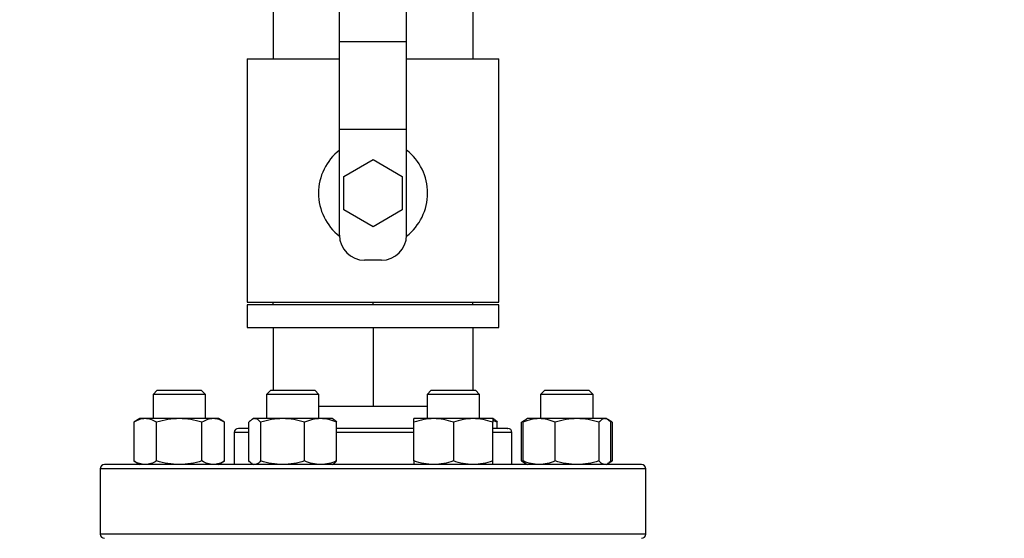
# Model space of a CAD drawing. Extents: x 0.4 to 10.6, y 0.4 to 8.1.
# Drawn here: x 6.9 to 7.5, y 6.2 to 6.5 of the extents above; entities that cross this region are included whole.
import ezdxf

# ---------------------------------------------------------------- set-up
doc = ezdxf.new("R2010")
doc.units = 0
doc.linetypes.add('SLD-SOLID', pattern=[0])
doc.layers.get('0').update_dxf_attribs({"linetype": 'CONTINUOUS'})
doc.styles.add('SLDTEXTSTYLE0', font='TXT', dxfattribs={"width": 0.75})
doc.dimstyles.new('SLDDIMSTYLE2', dxfattribs={"dimtxt": 0.125, "dimasz": 0.13, "dimexe": 0, "dimexo": 0.0625, "dimgap": 0.03125, "dimtad": 0, "dimtih": 1, "dimtoh": 1, "dimdec": 1, "dimlfac": 20, "dimrnd": 1e-09, "dimzin": 12, "dimtxsty": 'SLDTEXTSTYLE0', "dimsah": 1, "dimcen": 0.09, "dimazin": 3, "dimtfac": 1, "dimtdec": 1, "dimtofl": 0, "dimtmove": 0, "dimatfit": 3, "dimtolj": 1, "dimtzin": 12})

# ---------------------------------------------------------------- blocks, each defined once
blk = doc.blocks.new('_D_9')
at = {"color": 7, "linetype": 'SLD-SOLID'}
for p, q in [((6.11248, 6.88986), (6.11248, 7.5266)), ((8.5321, 5.75526), (8.5321, 7.5266)), ((6.11248, 7.4016), (7.16066, 7.4016)), ((8.5321, 7.4016), (7.48392, 7.4016))]:
    blk.add_line(p, q, dxfattribs=at)
for points in [[(6.11248, 7.4016), (6.24248, 7.3816), (6.24248, 7.4216)], [(8.5321, 7.4016), (8.4021, 7.4216), (8.4021, 7.3816)]]:
    blk.add_solid(points, dxfattribs=at)
at = {"color": 7, "linetype": 'SLD-SOLID', "insert": (7.16066, 7.46351), "char_height": 0.125, "attachment_point": 1, "style": 'SLDTEXTSTYLE0'}
blk.add_mtext('48.4', dxfattribs=at)

msp = doc.modelspace()

# ---------------------------------------------------------------- linework, layer by layer
at = {"color": 7, "linetype": 'SLD-SOLID'}
for p, q in [((7.07656, 6.5191), (7.07656, 6.4721)), ((7.19565, 6.5191), (7.19565, 6.4721)), ((7.1161, 6.48258), (7.1161, 6.5021)), ((7.1561, 6.48258), (7.1561, 6.5021)), ((7.1161, 6.48258), (7.1561, 6.48258)), ((7.1161, 6.43008), (7.1161, 6.48258)), ((7.1561, 6.43008), (7.1561, 6.48258)), ((7.0611, 6.4721), (7.0611, 6.3271)), ((7.0611, 6.4721), (7.1161, 6.4721)), ((7.1561, 6.4721), (7.2111, 6.4721)), ((7.2111, 6.3271), (7.2111, 6.4721)), ((7.1561, 6.43008), (7.1161, 6.43008)), ((7.1161, 6.3671), (7.1161, 6.43008)), ((7.1561, 6.3671), (7.1561, 6.43008)), ((7.11878, 6.4021), (7.1361, 6.4121)), ((7.1361, 6.4121), (7.15342, 6.4021)), ((7.11878, 6.3821), (7.11878, 6.4021)), ((7.15342, 6.4021), (7.15342, 6.3821)), ((7.1361, 6.3721), (7.11878, 6.3821)), ((7.15342, 6.3821), (7.1361, 6.3721)), ((7.1411, 6.3521), (7.1311, 6.3521)), ((7.0611, 6.3271), (7.2111, 6.3271)), ((7.0611, 6.3256), (7.0611, 6.3121)), ((7.2111, 6.3256), (7.0611, 6.3256)), ((7.07656, 6.3256), (7.07656, 6.3271)), ((7.1361, 6.3256), (7.1361, 6.3271)), ((7.19565, 6.3256), (7.19565, 6.3271)), ((7.2111, 6.3121), (7.2111, 6.3256)), ((7.0611, 6.3121), (7.2111, 6.3121)), ((7.07656, 6.3121), (7.07656, 6.27468)), ((7.1361, 6.3121), (7.1361, 6.2651)), ((7.19565, 6.3121), (7.19565, 6.27468)), ((7.00749, 6.27468), (7.00499, 6.27218)), ((7.00499, 6.27218), (7.00499, 6.25771)), ((7.03624, 6.27218), (7.00499, 6.27218)), ((7.00749, 6.27468), (7.03374, 6.27468)), ((7.03624, 6.27218), (7.03374, 6.27468)), ((7.03624, 6.25771), (7.03624, 6.27218)), ((7.07514, 6.27468), (7.07264, 6.27218)), ((7.07264, 6.27218), (7.07264, 6.25771)), ((7.10389, 6.27218), (7.07264, 6.27218)), ((7.07514, 6.27468), (7.10139, 6.27468)), ((7.10389, 6.27218), (7.10139, 6.27468)), ((7.10389, 6.25771), (7.10389, 6.27218)), ((7.17081, 6.27468), (7.16831, 6.27218)), ((7.16831, 6.27218), (7.16831, 6.25771)), ((7.19956, 6.27218), (7.16831, 6.27218)), ((7.17081, 6.27468), (7.19706, 6.27468)), ((7.19956, 6.27218), (7.19706, 6.27468)), ((7.19956, 6.25771), (7.19956, 6.27218)), ((7.23846, 6.27468), (7.23596, 6.27218)), ((7.23596, 6.27218), (7.23596, 6.25771)), ((7.26721, 6.27218), (7.23596, 6.27218)), ((7.23846, 6.27468), (7.26471, 6.27468)), ((7.26721, 6.27218), (7.26471, 6.27468)), ((7.26721, 6.25771), (7.26721, 6.27218)), ((7.10389, 6.2651), (7.1361, 6.2651)), ((7.1361, 6.2651), (7.16831, 6.2651)), ((6.99718, 6.25771), (6.99356, 6.25561)), ((6.99356, 6.25561), (6.99356, 6.23246)), ((7.00032, 6.25771), (6.99718, 6.25771)), ((7.02062, 6.25771), (7.00032, 6.25771)), ((7.00709, 6.23246), (7.00709, 6.25561)), ((7.04092, 6.25771), (7.02062, 6.25771)), ((7.03415, 6.23246), (7.03415, 6.25561)), ((7.04406, 6.25771), (7.04092, 6.25771)), ((7.04768, 6.25561), (7.04406, 6.25771)), ((7.04768, 6.23246), (7.04768, 6.25561)), ((7.06213, 6.23246), (7.06213, 6.25561)), ((7.06483, 6.25771), (7.06399, 6.25722)), ((7.06563, 6.25771), (7.06483, 6.25771)), ((7.0822, 6.25771), (7.06563, 6.25771)), ((7.06913, 6.25561), (7.06913, 6.23246)), ((7.10484, 6.25771), (7.0822, 6.25771)), ((7.09527, 6.23246), (7.09527, 6.25561)), ((7.11171, 6.25771), (7.10484, 6.25771)), ((7.11255, 6.25722), (7.11171, 6.25771)), ((7.11441, 6.23246), (7.11441, 6.25561)), ((7.17222, 6.25771), (7.1605, 6.25771)), ((7.1605, 6.23246), (7.1605, 6.25561)), ((7.19566, 6.25771), (7.17222, 6.25771)), ((7.18394, 6.25561), (7.18394, 6.23246)), ((7.20738, 6.25771), (7.19566, 6.25771)), ((7.20822, 6.25722), (7.20738, 6.25771)), ((7.21008, 6.25561), (7.20738, 6.25649)), ((7.20738, 6.23246), (7.20738, 6.25561)), ((7.21008, 6.25186), (7.21008, 6.25561)), ((7.2273, 6.25722), (7.22453, 6.25561)), ((7.22642, 6.25648), (7.22453, 6.25561)), ((7.22453, 6.23246), (7.22453, 6.25561)), ((7.22545, 6.23246), (7.22545, 6.25561)), ((7.22815, 6.25771), (7.2273, 6.25722)), ((7.23502, 6.25771), (7.22815, 6.25771)), ((7.25765, 6.25771), (7.23502, 6.25771)), ((7.24458, 6.23246), (7.24458, 6.25561)), ((7.27423, 6.25771), (7.25765, 6.25771)), ((7.27073, 6.25561), (7.27073, 6.23246)), ((7.27503, 6.25771), (7.27423, 6.25771)), ((7.27587, 6.25722), (7.27503, 6.25771)), ((7.27865, 6.25561), (7.27594, 6.25718)), ((7.27865, 6.25561), (7.27674, 6.25649)), ((7.27773, 6.23246), (7.27773, 6.25561)), ((7.27865, 6.25561), (7.27865, 6.23246)), ((7.05335, 6.24936), (7.05335, 6.23036)), ((7.21024, 6.25186), (7.20738, 6.25186)), ((7.21885, 6.23036), (7.21885, 6.24936)), ((6.99356, 6.23246), (6.99718, 6.23036)), ((7.04406, 6.23036), (7.04768, 6.23246)), ((7.06399, 6.23085), (7.06483, 6.23036)), ((7.11171, 6.23036), (7.11255, 6.23085)), ((7.22453, 6.23246), (7.2273, 6.23085)), ((7.22642, 6.23159), (7.22453, 6.23246)), ((7.2273, 6.23085), (7.22815, 6.23036)), ((7.27503, 6.23036), (7.27587, 6.23085)), ((7.27594, 6.23089), (7.27865, 6.23246)), ((7.27865, 6.23246), (7.27674, 6.23158)), ((6.9736, 6.22786), (6.9736, 6.18886)), ((7.27503, 6.23036), (7.27423, 6.23036)), ((7.2986, 6.18886), (7.2986, 6.22786))]:
    msp.add_line(p, q, dxfattribs=at)
at = {"color": 8, "linetype": 'SLD-SOLID'}
for p, q in [((7.06213, 6.24936), (7.05335, 6.24936)), ((7.1605, 6.24936), (7.11441, 6.24936)), ((7.21885, 6.24936), (7.20738, 6.24936)), ((7.07392, 6.22786), (6.9736, 6.22786)), ((7.2986, 6.22786), (7.07392, 6.22786)), ((7.2986, 6.18886), (6.9736, 6.18886))]:
    msp.add_line(p, q, dxfattribs=at)
at = {"color": 7, "linetype": 'SLD-SOLID'}
for centre, radius, start, end in [((7.1361, 6.3921), 0.0325, 127.97987, 232.0495), ((7.1361, 6.3921), 0.0325, 307.9505, 52.02013), ((7.1311, 6.3671), 0.015, 180, 270), ((7.1411, 6.3671), 0.015, 270, 0), ((7.05585, 6.24936), 0.0025, 90, 180), ((7.21635, 6.24936), 0.0025, 0, 90), ((6.9761, 6.22786), 0.0025, 90, 180), ((7.2961, 6.22786), 0.0025, 0, 90), ((6.9761, 6.18886), 0.0025, 180, 270), ((7.2961, 6.18886), 0.0025, 270, 0)]:
    msp.add_arc(centre, radius, start, end, dxfattribs=at)
for points, knots in [([(7.00032, 6.25771), (6.99919, 6.2576), (6.9969, 6.25739), (6.99468, 6.25621), (6.99356, 6.25561)], [0, 0, 0, 0, 0.494511, 1, 1, 1, 1]), ([(7.00709, 6.25561), (7.00599, 6.2562), (7.00377, 6.25738), (7.00148, 6.2576), (7.00032, 6.25771)], [0, 0, 0, 0, 0.495457, 1, 1, 1, 1]), ([(7.02062, 6.25771), (7.01835, 6.2576), (7.01377, 6.25739), (7.00933, 6.25621), (7.00709, 6.25561)], [0, 0, 0, 0, 0.49451, 1, 1, 1, 1]), ([(7.03415, 6.25561), (7.03195, 6.2562), (7.02752, 6.25738), (7.02293, 6.2576), (7.02062, 6.25771)], [0, 0, 0, 0, 0.495456, 1, 1, 1, 1]), ([(7.04092, 6.25771), (7.03978, 6.2576), (7.03749, 6.25739), (7.03527, 6.25621), (7.03415, 6.25561)], [0, 0, 0, 0, 0.49451, 1, 1, 1, 1]), ([(7.04768, 6.25561), (7.04658, 6.2562), (7.04437, 6.25738), (7.04207, 6.2576), (7.04092, 6.25771)], [0, 0, 0, 0, 0.495458, 1, 1, 1, 1]), ([(7.06563, 6.25771), (7.06504, 6.2576), (7.06386, 6.25739), (7.06271, 6.25621), (7.06213, 6.25561)], [0, 0, 0, 0, 0.4945093, 1, 1, 1, 1]), ([(7.06913, 6.25561), (7.06856, 6.2562), (7.06741, 6.25738), (7.06623, 6.2576), (7.06563, 6.25771)], [0, 0, 0, 0, 0.495459, 1, 1, 1, 1]), ([(7.0822, 6.25771), (7.08001, 6.2576), (7.07558, 6.25739), (7.0713, 6.25621), (7.06913, 6.25561)], [0, 0, 0, 0, 0.494512, 1, 1, 1, 1]), ([(7.09527, 6.25561), (7.09315, 6.2562), (7.08887, 6.25738), (7.08444, 6.2576), (7.0822, 6.25771)], [0, 0, 0, 0, 0.4954576, 1, 1, 1, 1]), ([(7.10484, 6.25771), (7.10324, 6.2576), (7.1, 6.25739), (7.09686, 6.25621), (7.09527, 6.25561)], [0, 0, 0, 0, 0.4945103, 1, 1, 1, 1]), ([(7.11441, 6.25561), (7.11286, 6.2562), (7.10972, 6.25738), (7.10648, 6.2576), (7.10484, 6.25771)], [0, 0, 0, 0, 0.495457, 1, 1, 1, 1]), ([(7.11253, 6.2572), (7.11257, 6.25718), (7.11321, 6.25699), (7.11383, 6.25628), (7.11441, 6.25561)], [0, 0, 0, 0, 0.0653846, 1, 1, 1, 1]), ([(7.17222, 6.25771), (7.17026, 6.2576), (7.16629, 6.25739), (7.16244, 6.25621), (7.1605, 6.25561)], [0, 0, 0, 0, 0.49451, 1, 1, 1, 1]), ([(7.1605, 6.25561), (7.1605, 6.2562), (7.1605, 6.25738), (7.1605, 6.2576), (7.1605, 6.25771)], [0, 0, 0, 0, 0.495457, 1, 1, 1, 1]), ([(7.18394, 6.25561), (7.18204, 6.2562), (7.17819, 6.25738), (7.17422, 6.2576), (7.17222, 6.25771)], [0, 0, 0, 0, 0.495458, 1, 1, 1, 1]), ([(7.19566, 6.25771), (7.19369, 6.2576), (7.18972, 6.25739), (7.18588, 6.25621), (7.18394, 6.25561)], [0, 0, 0, 0, 0.49451, 1, 1, 1, 1]), ([(7.20738, 6.25561), (7.20547, 6.2562), (7.20163, 6.25738), (7.19766, 6.2576), (7.19566, 6.25771)], [0, 0, 0, 0, 0.4954595, 1, 1, 1, 1]), ([(7.20738, 6.25771), (7.20738, 6.2576), (7.20738, 6.25739), (7.20738, 6.25621), (7.20738, 6.25561)], [0, 0, 0, 0, 0.4945092, 1, 1, 1, 1]), ([(7.2082, 6.2572), (7.20825, 6.25718), (7.20888, 6.25699), (7.2095, 6.25628), (7.21008, 6.25561)], [0, 0, 0, 0, 0.065383, 1, 1, 1, 1]), ([(7.23502, 6.25771), (7.23341, 6.2576), (7.23017, 6.25739), (7.22703, 6.25621), (7.22545, 6.25561)], [0, 0, 0, 0, 0.494511, 1, 1, 1, 1]), ([(7.22545, 6.25561), (7.22601, 6.25627), (7.22663, 6.25698), (7.22727, 6.25717), (7.22732, 6.25719)], [0, 0, 0, 0, 0.916236, 1, 1, 1, 1]), ([(7.24458, 6.25561), (7.24303, 6.2562), (7.23989, 6.25738), (7.23665, 6.2576), (7.23502, 6.25771)], [0, 0, 0, 0, 0.4954591, 1, 1, 1, 1]), ([(7.25765, 6.25771), (7.25546, 6.2576), (7.25104, 6.25739), (7.24675, 6.25621), (7.24458, 6.25561)], [0, 0, 0, 0, 0.4945103, 1, 1, 1, 1]), ([(7.27073, 6.25561), (7.2686, 6.2562), (7.26432, 6.25738), (7.25989, 6.2576), (7.25765, 6.25771)], [0, 0, 0, 0, 0.4954576, 1, 1, 1, 1]), ([(7.27423, 6.25771), (7.27364, 6.2576), (7.27245, 6.25739), (7.27131, 6.25621), (7.27073, 6.25561)], [0, 0, 0, 0, 0.49451, 1, 1, 1, 1]), ([(7.27773, 6.25561), (7.27716, 6.2562), (7.27601, 6.25738), (7.27483, 6.2576), (7.27423, 6.25771)], [0, 0, 0, 0, 0.495459, 1, 1, 1, 1]), ([(7.06213, 6.25186), (7.06207, 6.25186), (7.06083, 6.25186), (7.05911, 6.25186), (7.05712, 6.25186), (7.05602, 6.25186), (7.05594, 6.25186), (7.05591, 6.25186)], [0, 0, 0, 0, 0.012027, 0.271602, 0.531211, 0.785379, 1, 1, 1, 1]), ([(7.1605, 6.25186), (7.16001, 6.25186), (7.15692, 6.25186), (7.15104, 6.25186), (7.14296, 6.25186), (7.13408, 6.25186), (7.1246, 6.25186), (7.11774, 6.25186), (7.11449, 6.25186), (7.11441, 6.25186)], [0, 0, 0, 0, 0.033743, 0.210767, 0.38408, 0.557415, 0.779112, 0.994764, 1, 1, 1, 1]), ([(7.2163, 6.25186), (7.21632, 6.25186), (7.21647, 6.25186), (7.21567, 6.25186), (7.21372, 6.25186), (7.21139, 6.25186), (7.21024, 6.25186)], [0, 0, 0, 0, 0.040072, 0.369237, 0.689434, 1, 1, 1, 1]), ([(7.00032, 6.23036), (6.99919, 6.23047), (6.9969, 6.23068), (6.99468, 6.23186), (6.99356, 6.23246)], [0, 0, 0, 0, 0.494511, 1, 1, 1, 1]), ([(7.00709, 6.23246), (7.00599, 6.23187), (7.00377, 6.23069), (7.00148, 6.23047), (7.00032, 6.23036)], [0, 0, 0, 0, 0.495457, 1, 1, 1, 1]), ([(7.02062, 6.23036), (7.01835, 6.23047), (7.01377, 6.23068), (7.00933, 6.23186), (7.00709, 6.23246)], [0, 0, 0, 0, 0.494511, 1, 1, 1, 1]), ([(7.03415, 6.23246), (7.03195, 6.23187), (7.02752, 6.23069), (7.02293, 6.23047), (7.02062, 6.23036)], [0, 0, 0, 0, 0.495456, 1, 1, 1, 1]), ([(7.04092, 6.23036), (7.03978, 6.23047), (7.03749, 6.23068), (7.03527, 6.23186), (7.03415, 6.23246)], [0, 0, 0, 0, 0.494511, 1, 1, 1, 1]), ([(7.04768, 6.23246), (7.04658, 6.23187), (7.04437, 6.23069), (7.04207, 6.23047), (7.04092, 6.23036)], [0, 0, 0, 0, 0.495458, 1, 1, 1, 1]), ([(7.064, 6.23088), (7.06396, 6.23089), (7.06332, 6.23108), (7.0627, 6.23179), (7.06213, 6.23246)], [0, 0, 0, 0, 0.065383, 1, 1, 1, 1]), ([(7.06913, 6.23246), (7.06856, 6.23187), (7.06741, 6.23069), (7.06623, 6.23047), (7.06563, 6.23036)], [0, 0, 0, 0, 0.495459, 1, 1, 1, 1]), ([(7.0822, 6.23036), (7.08001, 6.23047), (7.07558, 6.23068), (7.0713, 6.23186), (7.06913, 6.23246)], [0, 0, 0, 0, 0.494513, 1, 1, 1, 1]), ([(7.09527, 6.23246), (7.09315, 6.23187), (7.08887, 6.23069), (7.08444, 6.23047), (7.0822, 6.23036)], [0, 0, 0, 0, 0.495458, 1, 1, 1, 1]), ([(7.10484, 6.23036), (7.10324, 6.23047), (7.1, 6.23068), (7.09686, 6.23186), (7.09527, 6.23246)], [0, 0, 0, 0, 0.494511, 1, 1, 1, 1]), ([(7.11441, 6.23246), (7.11286, 6.23187), (7.10972, 6.23069), (7.10648, 6.23047), (7.10484, 6.23036)], [0, 0, 0, 0, 0.495457, 1, 1, 1, 1]), ([(7.11253, 6.23088), (7.11257, 6.23089), (7.11321, 6.23108), (7.11383, 6.23179), (7.11441, 6.23246)], [0, 0, 0, 0, 0.065385, 1, 1, 1, 1]), ([(7.17222, 6.23036), (7.17026, 6.23047), (7.16629, 6.23068), (7.16244, 6.23186), (7.1605, 6.23246)], [0, 0, 0, 0, 0.494511, 1, 1, 1, 1]), ([(7.1605, 6.23246), (7.1605, 6.23187), (7.1605, 6.23069), (7.1605, 6.23047), (7.1605, 6.23036)], [0, 0, 0, 0, 0.495458, 1, 1, 1, 1]), ([(7.18394, 6.23246), (7.18204, 6.23187), (7.17819, 6.23069), (7.17422, 6.23047), (7.17222, 6.23036)], [0, 0, 0, 0, 0.495458, 1, 1, 1, 1]), ([(7.19566, 6.23036), (7.19369, 6.23047), (7.18972, 6.23068), (7.18588, 6.23186), (7.18394, 6.23246)], [0, 0, 0, 0, 0.494511, 1, 1, 1, 1]), ([(7.20738, 6.23246), (7.20547, 6.23187), (7.20163, 6.23069), (7.19766, 6.23047), (7.19566, 6.23036)], [0, 0, 0, 0, 0.49546, 1, 1, 1, 1]), ([(7.20738, 6.23036), (7.20738, 6.23047), (7.20738, 6.23068), (7.20738, 6.23186), (7.20738, 6.23246)], [0, 0, 0, 0, 0.49451, 1, 1, 1, 1]), ([(7.23502, 6.23036), (7.23341, 6.23047), (7.23017, 6.23068), (7.22703, 6.23186), (7.22545, 6.23246)], [0, 0, 0, 0, 0.494512, 1, 1, 1, 1]), ([(7.22545, 6.23246), (7.22601, 6.23181), (7.22663, 6.23109), (7.22727, 6.2309), (7.22732, 6.23089)], [0, 0, 0, 0, 0.916236, 1, 1, 1, 1]), ([(7.24458, 6.23246), (7.24303, 6.23187), (7.23989, 6.23069), (7.23665, 6.23047), (7.23502, 6.23036)], [0, 0, 0, 0, 0.4954592, 1, 1, 1, 1]), ([(7.25765, 6.23036), (7.25546, 6.23047), (7.25104, 6.23068), (7.24675, 6.23186), (7.24458, 6.23246)], [0, 0, 0, 0, 0.494511, 1, 1, 1, 1]), ([(7.27073, 6.23246), (7.2686, 6.23187), (7.26432, 6.23069), (7.25989, 6.23047), (7.25765, 6.23036)], [0, 0, 0, 0, 0.495458, 1, 1, 1, 1]), ([(7.27423, 6.23036), (7.27364, 6.23047), (7.27245, 6.23068), (7.27131, 6.23186), (7.27073, 6.23246)], [0, 0, 0, 0, 0.49451, 1, 1, 1, 1]), ([(7.27773, 6.23246), (7.27716, 6.23181), (7.27655, 6.23109), (7.27591, 6.2309), (7.27585, 6.23089)], [0, 0, 0, 0, 0.916237, 1, 1, 1, 1]), ([(7.28392, 6.23036), (7.28194, 6.23036), (7.27797, 6.23036), (7.27037, 6.23036), (7.26149, 6.23036), (7.25112, 6.23036), (7.2394, 6.23036), (7.22643, 6.23036), (7.21238, 6.23036), (7.19744, 6.23036), (7.18185, 6.23036), (7.16585, 6.23036), (7.14971, 6.23036), (7.13369, 6.23036), (7.11801, 6.23036), (7.10297, 6.23036), (7.08857, 6.23036), (7.07479, 6.23036), (7.06152, 6.23036), (7.04868, 6.23036), (7.03631, 6.23036), (7.0245, 6.23036), (7.01356, 6.23036), (7.0037, 6.23036), (6.99513, 6.23036), (6.98802, 6.23036), (6.98248, 6.23036), (6.97864, 6.23036), (6.97643, 6.23036), (6.97628, 6.23036), (6.97621, 6.23036)], [0, 0, 0, 0, 0.033284, 0.06657, 0.101411, 0.137136, 0.173602, 0.210643, 0.248079, 0.285715, 0.323351, 0.360786, 0.397828, 0.434293, 0.470019, 0.50486, 0.538144, 0.57143, 0.604713, 0.638, 0.67284, 0.708566, 0.745031, 0.782073, 0.819509, 0.857144, 0.89478, 0.932216, 0.969257, 1, 1, 1, 1]), ([(7.296, 6.23036), (7.29603, 6.23036), (7.29628, 6.23036), (7.29525, 6.23036), (7.29288, 6.23036), (7.28917, 6.23036), (7.28567, 6.23036), (7.28392, 6.23036)], [0, 0, 0, 0, 0.040061, 0.290135, 0.534018, 0.767005, 1, 1, 1, 1])]:
    msp.add_open_spline(points, degree=3, knots=knots, dxfattribs=at)

# ---------------------------------------------------------------- dimensions: what is measured, and where the dimension line sits
dim = msp.add_linear_dim(base=(8.5321, 7.4016), p1=(6.11248, 6.83986), p2=(8.5321, 5.70526), dimstyle='SLDDIMSTYLE2', dxfattribs=at)
dim.commit()
dim.dimension.update_dxf_attribs({"geometry": '_D_9', "text_midpoint": (7.32229, 7.4016), "dimtype": 160})

doc.saveas('drawing.dxf')
